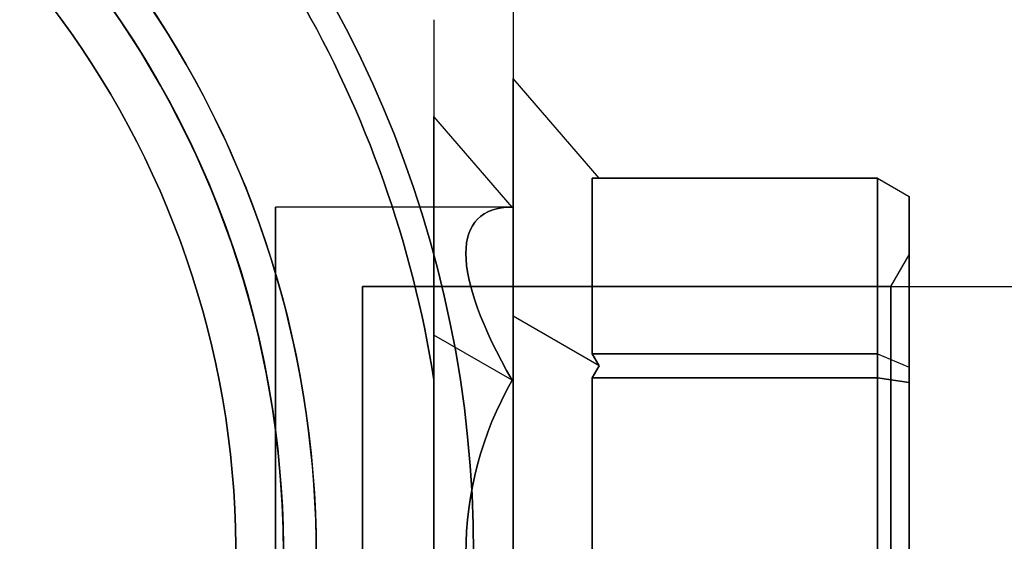
# Model space of a CAD drawing. Units: millimetres. Extents: x -1178 to 8471, y -523 to 10424.
# Drawn here: x 2618 to 2680, y 5325 to 5358 of the extents above; entities that cross this region are included whole.
import ezdxf

# ---------------------------------------------------------------- set-up
doc = ezdxf.new("R2010")
doc.units = ezdxf.units.MM
doc.layers.add('Dimensions', color=7, linetype='Continuous')
doc.styles.get("Standard").update_dxf_attribs({"font": 'arial.ttf'})
doc.dimstyles.new('Leikkiset keinu', dxfattribs={"dimtxt": 150, "dimasz": 2.5, "dimexe": 0.06, "dimexo": 0.625, "dimtad": 0, "dimtih": 1, "dimtoh": 1, "dimdec": 0, "dimtxsty": 'Standard', "dimcen": 2.5, "dimadec": 0, "dimazin": 0, "dimtfac": 1, "dimtmove": 0, "dimatfit": 3, "dimfxl": 1, "dimarcsym": 0})

# ---------------------------------------------------------------- blocks, each defined once
blk = doc.blocks.new('*D26')
at = {"layer": 'Defpoints', "color": 0, "transparency": 16777216}
for p in [(-950.908, 7591.056), (2858.969, 7591.056), (2574.351, 357.056)]:
    blk.add_point(p, dxfattribs=at)
at = {"layer": 'Dimensions', "color": 0, "lineweight": -2, "transparency": 16777216}
for p, q in [((2858.344, 7591.056), (-950.968, 7591.056)), ((-950.908, 7588.556), (-950.908, 4051.256)), ((-950.908, 359.556), (-950.908, 3896.856)), ((2573.726, 357.056), (-950.968, 357.056))]:
    blk.add_line(p, q, dxfattribs=at)
at = {"layer": 'Dimensions', "color": 0, "transparency": 16777216}
for points in [[(-950.491, 7588.556), (-951.324, 7588.556), (-950.908, 7591.056)], [(-951.324, 359.556), (-950.491, 359.556), (-950.908, 357.056)]]:
    blk.add_solid(points, dxfattribs=at)
at = {"layer": 'Dimensions', "color": 0, "transparency": 16777216, "insert": (-950.908, 3974.056), "char_height": 150, "attachment_point": 5}
blk.add_mtext('7234', dxfattribs=at)

msp = doc.modelspace()

# ---------------------------------------------------------------- linework, layer by layer
at = {"extrusion": (-1, 1.22125e-15, 3.14471e-16)}
for p, q in [((2643.851, 5357.729, -2271.946), (2643.851, 5357.729, -2227.073)), ((2643.851, 5351.618, -2249.509), (2643.851, 5337.837, -2273.379)), ((2643.851, 5337.837, -2225.64), (2643.851, 5351.618, -2249.509)), ((2643.851, 5337.837, -2273.379), (2643.851, 5310.275, -2273.379)), ((2643.851, 5310.275, -2225.64), (2643.851, 5337.837, -2225.64)), ((2643.851, 5335.002, -2222.009), (2643.851, 5313.11, -2222.009)), ((2643.851, 5313.11, -2277.009), (2643.851, 5335.002, -2277.009))]:
    msp.add_line(p, q, dxfattribs=at)
at = {"extrusion": (-0.866025, -0.5, 2.9975e-16)}
msp.add_line((2643.851, 5357.729, -2271.946), (2643.851, 5357.729, -2227.073), dxfattribs=at)
at = {"extrusion": (0.707107, 0.612372, -0.353553)}
for p, q in [((2648.851, 5354.01, -2249.509), (2648.851, 5339.033, -2275.45)), ((2654.284, 5347.736, -2249.509), (2648.851, 5354.01, -2249.509)), ((2654.284, 5347.736, -2249.509), (2653.851, 5347.736, -2250.375)), ((2653.851, 5336.646, -2269.584), (2653.851, 5347.736, -2250.375)), ((2654.284, 5335.896, -2270.017), (2648.851, 5339.033, -2275.45)), ((2653.851, 5336.646, -2269.584), (2654.284, 5335.896, -2270.017))]:
    msp.add_line(p, q, dxfattribs=at)
at = {"extrusion": (0.707107, 0.612372, 0.353553)}
for p, q in [((2654.284, 5347.736, -2249.509), (2648.851, 5354.01, -2249.509)), ((2648.851, 5339.033, -2223.569), (2648.851, 5354.01, -2249.509)), ((2653.851, 5347.736, -2248.643), (2653.851, 5336.646, -2229.435)), ((2653.851, 5347.736, -2248.643), (2654.284, 5347.736, -2249.509)), ((2654.284, 5335.896, -2229.002), (2648.851, 5339.033, -2223.569)), ((2654.284, 5335.896, -2229.002), (2653.851, 5336.646, -2229.435))]:
    msp.add_line(p, q, dxfattribs=at)
at = {"extrusion": (1, -1.22125e-15, -3.14471e-16)}
for p, q in [((2648.851, 5339.033, -2223.569), (2648.851, 5354.01, -2249.509)), ((2648.851, 5354.01, -2249.509), (2648.851, 5339.033, -2275.45)), ((2648.851, 5309.079, -2223.569), (2648.851, 5339.033, -2223.569)), ((2648.851, 5339.033, -2275.45), (2648.851, 5309.079, -2275.45))]:
    msp.add_line(p, q, dxfattribs=at)
at = {"extrusion": (-0.707107, -0.612372, -0.353553)}
for p, q in [((2643.851, 5337.837, -2225.64), (2643.851, 5351.618, -2249.509)), ((2648.798, 5345.906, -2249.509), (2643.851, 5351.618, -2249.509)), ((2648.798, 5334.981, -2230.587), (2643.851, 5337.837, -2225.64))]:
    msp.add_line(p, q, dxfattribs=at)
at = {"extrusion": (-0.707107, -0.612372, 0.353553)}
for p, q in [((2648.798, 5345.906, -2249.509), (2643.851, 5351.618, -2249.509)), ((2643.851, 5351.618, -2249.509), (2643.851, 5337.837, -2273.379)), ((2648.798, 5334.981, -2268.432), (2643.851, 5337.837, -2273.379))]:
    msp.add_line(p, q, dxfattribs=at)
at = {"extrusion": (8.88178e-16, 0.866025, -0.5)}
for p, q in [((2653.851, 5347.736, -2250.375), (2671.851, 5347.736, -2250.375)), ((2653.851, 5336.646, -2269.584), (2653.851, 5347.736, -2250.375)), ((2671.851, 5347.736, -2250.375), (2671.851, 5336.646, -2269.584)), ((2671.851, 5336.646, -2269.584), (2653.851, 5336.646, -2269.584))]:
    msp.add_line(p, q, dxfattribs=at)
at = {"extrusion": (1.22125e-15, 1, -4.06099e-15)}
for p, q in [((2671.851, 5347.736, -2248.643), (2653.851, 5347.736, -2248.643)), ((2653.851, 5347.736, -2250.375), (2671.851, 5347.736, -2250.375)), ((2654.284, 5347.736, -2249.509), (2653.851, 5347.736, -2250.375)), ((2653.851, 5347.736, -2248.643), (2654.284, 5347.736, -2249.509)), ((2671.851, 5347.736, -2248.643), (2671.851, 5347.736, -2250.375))]:
    msp.add_line(p, q, dxfattribs=at)
at = {"extrusion": (1.27676e-15, 0.866025, 0.5)}
for p, q in [((2671.851, 5347.736, -2248.643), (2653.851, 5347.736, -2248.643)), ((2653.851, 5347.736, -2248.643), (2653.851, 5336.646, -2229.435)), ((2671.851, 5336.646, -2229.435), (2671.851, 5347.736, -2248.643)), ((2653.851, 5336.646, -2229.435), (2671.851, 5336.646, -2229.435))]:
    msp.add_line(p, q, dxfattribs=at)
at = {"extrusion": (0.5, 0.75, -0.433013)}
for p, q in [((2671.851, 5347.736, -2250.375), (2673.851, 5346.582, -2250.066)), ((2671.851, 5347.736, -2250.375), (2671.851, 5336.646, -2269.584)), ((2673.851, 5335.801, -2268.739), (2673.851, 5346.582, -2250.066)), ((2671.851, 5336.646, -2269.584), (2673.851, 5335.801, -2268.739))]:
    msp.add_line(p, q, dxfattribs=at)
at = {"extrusion": (0.5, 0.866025, -3.65813e-15)}
for p, q in [((2671.851, 5347.736, -2248.643), (2673.851, 5346.582, -2248.953)), ((2671.851, 5347.736, -2250.375), (2673.851, 5346.582, -2250.066)), ((2671.851, 5347.736, -2248.643), (2671.851, 5347.736, -2250.375)), ((2673.851, 5346.582, -2250.066), (2673.851, 5346.582, -2248.953))]:
    msp.add_line(p, q, dxfattribs=at)
at = {"extrusion": (0.5, 0.75, 0.433013)}
for p, q in [((2671.851, 5347.736, -2248.643), (2673.851, 5346.582, -2248.953)), ((2671.851, 5336.646, -2229.435), (2671.851, 5347.736, -2248.643)), ((2673.851, 5346.582, -2248.953), (2673.851, 5335.801, -2230.28)), ((2671.851, 5336.646, -2229.435), (2673.851, 5335.801, -2230.28))]:
    msp.add_line(p, q, dxfattribs=at)
at = {"extrusion": (1, -1.27676e-15, -2.82421e-16)}
for p, q in [((2673.851, 5335.801, -2268.739), (2673.851, 5346.582, -2250.066)), ((2673.851, 5346.582, -2250.066), (2673.851, 5346.582, -2248.953)), ((2673.851, 5346.582, -2248.953), (2673.851, 5335.801, -2230.28)), ((2673.851, 5334.837, -2269.295), (2673.851, 5335.801, -2268.739)), ((2673.851, 5335.801, -2230.28), (2673.851, 5334.837, -2229.723)), ((2673.851, 5313.275, -2269.295), (2673.851, 5334.837, -2269.295)), ((2673.851, 5334.837, -2229.723), (2673.851, 5313.275, -2229.723))]:
    msp.add_line(p, q, dxfattribs=at)
for p, q in [((2648.798, 5345.906, -2249.509), (2633.851, 5345.906, -2249.509)), ((2648.798, 5345.906, -2249.509), (2633.851, 5345.906, -2249.509)), ((2672.696, 5340.906, -2249.509), (2673.851, 5342.906, -2249.509)), ((2672.696, 5340.906, -2249.509), (2673.851, 5342.906, -2249.509)), ((2639.351, 5340.906, -2249.509), (4009.351, 5340.906, -2249.509)), ((2672.696, 5340.906, -2249.509), (2639.351, 5340.906, -2249.509)), ((2672.696, 5340.906, -2249.509), (2639.351, 5340.906, -2249.509)), ((2643.851, 5313.11, -2277.009), (2643.851, 5335.002, -2277.009)), ((2671.851, 5335.146, -2228.569), (2653.851, 5335.146, -2228.569)), ((2653.851, 5335.146, -2228.569), (2653.851, 5312.966, -2228.569)), ((2671.851, 5312.966, -2228.569), (2671.851, 5335.146, -2228.569))]:
    msp.add_line(p, q)
at = {"extrusion": (0.707107, -7.21645e-16, -0.707107)}
for p, q in [((2648.851, 5339.033, -2275.45), (2648.851, 5309.079, -2275.45)), ((2654.284, 5335.896, -2270.017), (2648.851, 5339.033, -2275.45)), ((2654.284, 5335.896, -2270.017), (2653.851, 5335.146, -2270.45)), ((2653.851, 5312.966, -2270.45), (2653.851, 5335.146, -2270.45))]:
    msp.add_line(p, q, dxfattribs=at)
at = {"extrusion": (0.707107, -8.32667e-16, 0.707107)}
for p, q in [((2654.284, 5335.896, -2229.002), (2648.851, 5339.033, -2223.569)), ((2648.851, 5309.079, -2223.569), (2648.851, 5339.033, -2223.569)), ((2653.851, 5335.146, -2228.569), (2654.284, 5335.896, -2229.002)), ((2653.851, 5335.146, -2228.569), (2653.851, 5312.966, -2228.569))]:
    msp.add_line(p, q, dxfattribs=at)
at = {"extrusion": (-0.707107, 8.32667e-16, -0.707107)}
for p in [(2643.851, 5310.275, -2225.64), (2648.798, 5334.981, -2230.587)]:
    msp.add_line(p, (2643.851, 5337.837, -2225.64), dxfattribs=at)
at = {"extrusion": (-0.707107, 7.21645e-16, 0.707107)}
for p, q in [((2648.798, 5334.981, -2268.432), (2643.851, 5337.837, -2273.379)), ((2643.851, 5337.837, -2273.379), (2643.851, 5310.275, -2273.379))]:
    msp.add_line(p, q, dxfattribs=at)
at = {"extrusion": (3.60822e-16, 0.5, -0.866025)}
for p, q in [((2671.851, 5336.646, -2269.584), (2653.851, 5336.646, -2269.584)), ((2653.851, 5336.646, -2269.584), (2654.284, 5335.896, -2270.017)), ((2671.851, 5336.646, -2269.584), (2671.851, 5335.146, -2270.45)), ((2654.284, 5335.896, -2270.017), (2653.851, 5335.146, -2270.45)), ((2653.851, 5335.146, -2270.45), (2671.851, 5335.146, -2270.45))]:
    msp.add_line(p, q, dxfattribs=at)
at = {"extrusion": (8.88178e-16, 0.5, 0.866025)}
for p, q in [((2653.851, 5336.646, -2229.435), (2671.851, 5336.646, -2229.435)), ((2654.284, 5335.896, -2229.002), (2653.851, 5336.646, -2229.435)), ((2671.851, 5335.146, -2228.569), (2671.851, 5336.646, -2229.435)), ((2653.851, 5335.146, -2228.569), (2654.284, 5335.896, -2229.002)), ((2671.851, 5335.146, -2228.569), (2653.851, 5335.146, -2228.569))]:
    msp.add_line(p, q, dxfattribs=at)
at = {"extrusion": (0.5, 0.433013, -0.75)}
for p, q in [((2671.851, 5336.646, -2269.584), (2671.851, 5335.146, -2270.45)), ((2671.851, 5336.646, -2269.584), (2673.851, 5335.801, -2268.739)), ((2673.851, 5334.837, -2269.295), (2673.851, 5335.801, -2268.739)), ((2673.851, 5334.837, -2269.295), (2671.851, 5335.146, -2270.45))]:
    msp.add_line(p, q, dxfattribs=at)
at = {"extrusion": (0.5, 0.433013, 0.75)}
for p, q in [((2671.851, 5336.646, -2229.435), (2673.851, 5335.801, -2230.28)), ((2671.851, 5335.146, -2228.569), (2671.851, 5336.646, -2229.435)), ((2673.851, 5335.801, -2230.28), (2673.851, 5334.837, -2229.723)), ((2671.851, 5335.146, -2228.569), (2673.851, 5334.837, -2229.723))]:
    msp.add_line(p, q, dxfattribs=at)
at = {"extrusion": (-3.14471e-16, -5.48204e-17, -1)}
msp.add_line((2643.851, 5335.002, -2222.009), (2643.851, 5313.11, -2222.009), dxfattribs=at)
at = {"extrusion": (-3.14471e-16, 1.60403e-16, -1)}
for p, q in [((2653.851, 5335.146, -2270.45), (2671.851, 5335.146, -2270.45)), ((2653.851, 5312.966, -2270.45), (2653.851, 5335.146, -2270.45)), ((2671.851, 5335.146, -2270.45), (2671.851, 5312.966, -2270.45))]:
    msp.add_line(p, q, dxfattribs=at)
at = {"extrusion": (0.5, -5.27356e-16, -0.866025)}
for p, q in [((2671.851, 5335.146, -2270.45), (2671.851, 5312.966, -2270.45)), ((2673.851, 5334.837, -2269.295), (2671.851, 5335.146, -2270.45)), ((2673.851, 5313.275, -2269.295), (2673.851, 5334.837, -2269.295))]:
    msp.add_line(p, q, dxfattribs=at)
at = {"extrusion": (0.5, -5.82867e-16, 0.866025)}
for p, q in [((2671.851, 5335.146, -2228.569), (2673.851, 5334.837, -2229.723)), ((2671.851, 5312.966, -2228.569), (2671.851, 5335.146, -2228.569)), ((2673.851, 5334.837, -2229.723), (2673.851, 5313.275, -2229.723))]:
    msp.add_line(p, q, dxfattribs=at)
at = {"extrusion": (-3.14471e-16, -5.48204e-17, -1)}
for centre, radius, start, end in [((-2574.351, 5324.056, 2282.009), 72, 90, 270), ((-2574.351, 5324.056, 2217.009), 72, 90, 270), ((-2574.351, 5324.056, 2282.009), 72, 90, 270), ((-2574.351, 5324.056, 2217.009), 60, 90, 270), ((-2574.351, 5324.056, 2222.009), 62.071, 106.92799, 253.0722), ((-2574.351, 5324.056, 2222.009), 62.071, 106.92799, 253.0722), ((-2574.351, 5324.056, 2222.009), 70.357, 128.95044, 171.04956), ((-2574.351, 5324.056, 2277.009), 70.357, 128.95044, 171.04956), ((-2574.351, 5324.056, 2222.009), 70.357, 128.95044, 171.04956), ((-2574.351, 5324.056, 2282.009), 60, 120, 270), ((-2574.351, 5324.056, 2279.009), 57, 120, 270), ((-2574.351, 5324.056, 2271.938), 57, 120, 270), ((-2574.351, 5324.056, 2279.009), 57, 120, 270), ((-2574.351, 5324.056, 2271.938), 57, 120, 270)]:
    msp.add_arc(centre, radius, start, end, dxfattribs=at)
for centre, radius, start, end in [((2574.351, 5324.056, -2217.009), 72, 270, 90), ((2574.351, 5324.056, -2217.009), 60, 270, 90), ((2574.351, 5324.056, -2277.009), 70.357, 8.95044, 51.04956), ((2574.351, 5324.056, -2277.009), 62.071, 286.9278, 60), ((2574.351, 5324.056, -2277.009), 62.071, 286.9278, 60), ((2574.351, 5324.056, -2282.009), 60, 270, 60), ((2574.351, 5324.056, -2220.009), 57, 270, 60), ((2574.351, 5324.056, -2227.08), 57, 270, 60), ((2574.351, 5324.056, -2227.08), 57, 270, 60), ((2574.351, 5324.056, -2220.009), 57, 270, 60)]:
    msp.add_arc(centre, radius, start, end)
at = {"extrusion": (-1, 9.99201e-16, 3.14471e-16)}
for start, end in [(0, 180), (180, 0), (0, 180), (180, 0)]:
    msp.add_arc((-5324.056, -2249.509, -2633.851), 21.85, start, end, dxfattribs=at)
at = {"extrusion": (-1, 1.33227e-15, 2.82421e-16)}
for start, end in [(180, 0), (0, 180)]:
    msp.add_arc((-5324.056, -2249.509, -2673.851), 18.85, start, end, dxfattribs=at)
at = {"extrusion": (1, -1.33227e-15, -2.82421e-16)}
for start, end in [(180, 0), (0, 180)]:
    msp.add_arc((5324.056, -2249.509, 2673.851), 18.85, start, end, dxfattribs=at)
at = {"extrusion": (-1, 2.77556e-15, 7.37932e-16)}
msp.add_arc((-5324.056, -2249.509, -2639.351), 16.85, 0, 180, dxfattribs=at)
at = {"extrusion": (1, -1.32672e-14, -1.7511e-16)}
for start, end in [(180, 0), (0, 180), (180, 0), (0, 180)]:
    msp.add_arc((5324.056, -2249.509, 2639.351), 16.85, start, end, dxfattribs=at)
at = {"extrusion": (1, -2.83107e-15, -3.14471e-16)}
for start, end in [(180, 0), (180, 0), (0, 180), (0, 180)]:
    msp.add_arc((5324.056, -2249.509, 2672.696), 16.85, start, end, dxfattribs=at)
at = {"extrusion": (-0.707107, -0.612372, -0.353553)}
msp.add_ellipse((2667.721, 5324.056, -2249.509), major_axis=(21.85, -18.923, -10.925), ratio=0.707107, start_param=2.617994, end_param=3.665191, dxfattribs=at)
msp.add_ellipse((2667.721, 5324.056, -2249.509), major_axis=(21.85, -18.923, -10.925), ratio=0.707107, start_param=2.617994, end_param=3.665191, dxfattribs=at)
at = {"extrusion": (-0.707107, -0.612372, 0.353553)}
msp.add_ellipse((2667.721, 5324.056, -2249.509), major_axis=(21.85, -18.923, 10.925), ratio=0.707107, start_param=2.617994, end_param=3.665191, dxfattribs=at)
msp.add_ellipse((2667.721, 5324.056, -2249.509), major_axis=(21.85, -18.923, 10.925), ratio=0.707107, start_param=2.617994, end_param=3.665191, dxfattribs=at)
at = {"extrusion": (-0.707107, 8.88178e-16, -0.707107)}
msp.add_ellipse((2667.721, 5324.056, -2249.509), major_axis=(21.85, 0, -21.85), ratio=0.707107, start_param=2.617994, end_param=3.665191, dxfattribs=at)
msp.add_ellipse((2667.721, 5324.056, -2249.509), major_axis=(21.85, 0, -21.85), ratio=0.707107, start_param=2.617994, end_param=3.665191, dxfattribs=at)
at = {"extrusion": (-0.707107, 8.88178e-16, 0.707107)}
msp.add_ellipse((2667.721, 5324.056, -2249.509), major_axis=(21.85, 0, 21.85), ratio=0.707107, start_param=2.617994, end_param=3.665191, dxfattribs=at)
msp.add_ellipse((2667.721, 5324.056, -2249.509), major_axis=(21.85, 0, 21.85), ratio=0.707107, start_param=2.617994, end_param=3.665191, dxfattribs=at)
for points, weights in [([(2648.851, 5359.069, -2224.612), (2648.851, 5324.056, -2213.638), (2648.851, 5289.043, -2224.612)], [1.48941667239, 1.64570072699, 1.48941667239]), ([(2648.851, 5359.069, -2274.406), (2648.851, 5324.056, -2285.381), (2648.851, 5289.043, -2274.406)], [1.53451028635, 1.69552600063, 1.53451028635]), ([(2648.851, 5359.069, -2274.406), (2648.851, 5324.056, -2285.381), (2648.851, 5289.043, -2274.406)], [1.53451028635, 1.69552600063, 1.53451028635]), ([(2648.851, 5359.069, -2224.612), (2648.851, 5324.056, -2213.638), (2648.851, 5289.043, -2224.612)], [1.48941667239, 1.64570072699, 1.48941667239]), ([(2643.851, 5357.729, -2227.073), (2643.851, 5345.836, -2223.252), (2643.851, 5335.002, -2222.009)], [1.47108871164, 1.52498134772, 1.54336100997]), ([(2643.851, 5357.729, -2271.946), (2643.851, 5345.836, -2275.767), (2643.851, 5335.002, -2277.009)], [1.47108871164, 1.52498134772, 1.54336100997]), ([(2643.851, 5357.729, -2227.073), (2643.851, 5345.836, -2223.252), (2643.851, 5335.002, -2222.009)], [1.47108871164, 1.52498134772, 1.54336100997]), ([(2643.851, 5357.729, -2271.946), (2643.851, 5345.836, -2275.767), (2643.851, 5335.002, -2277.009)], [1.47108871164, 1.52498134772, 1.54336100997])]:
    msp.add_rational_spline(points, weights, degree=2)

# ---------------------------------------------------------------- dimensions: what is measured, and where the dimension line sits
at = {"layer": 'Dimensions'}
dim = msp.add_linear_dim(base=(-950.908, 7591.056), p1=(2574.351, 357.056, -224.754), p2=(2858.969, 7591.056, 19.946), angle=90, dimstyle='Leikkiset keinu', override={"dimlfac": 1}, dxfattribs=at)
dim.commit()
dim.dimension.update_dxf_attribs({"geometry": '*D26', "text_midpoint": (-950.908, 3974.056)})

doc.saveas('drawing.dxf')
